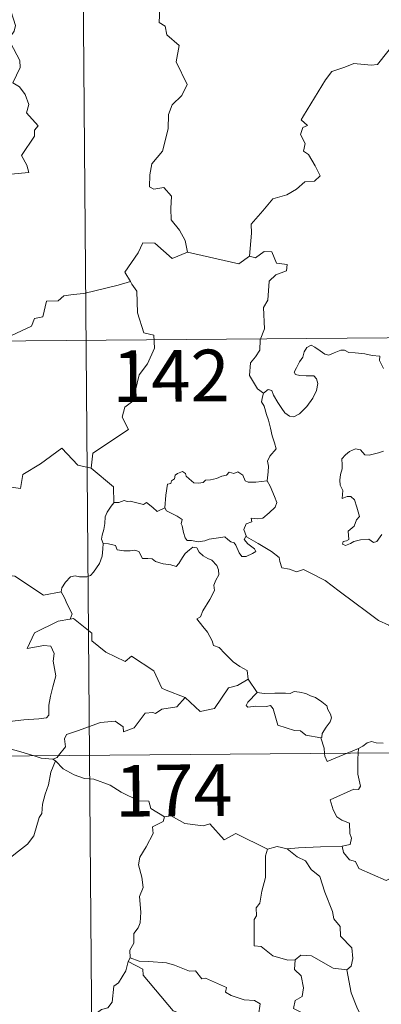
# Model space of a CAD drawing. Units: metres. Extents: x 555613 to 560092, y 4702814 to 4705821.
# Drawn here: x 556139 to 556192, y 4704836 to 4704979 of the extents above; entities that cross this region are included whole.
import ezdxf
from ezdxf.enums import TextEntityAlignment as Align

# ---------------------------------------------------------------- set-up
doc = ezdxf.new("R2010")
doc.units = ezdxf.units.M
doc.header["$MEASUREMENT"] = 0
doc.layers.add('Level 63', color=7, linetype='Continuous', lineweight=0)
doc.styles.add('Arial', font='ARIAL.TTF', dxfattribs={"height": 0.2})

msp = doc.modelspace()

# ---------------------------------------------------------------- linework, layer by layer
at = {"layer": 'Level 63', "linetype": 'Continuous', "lineweight": 0}
for points in [[(556147.37, 4705112.83, -0.74), (556149.36, 4704871.91, -0.74)], [(556134.78, 4704955.97, -0.74), (556140.55, 4704956.47, -0.74), (556140.26, 4704957.57, -0.74), (556139.52, 4704958.98, -0.74), (556141.4, 4704961.78, -0.74), (556141.36, 4704962.63, -0.74), (556141.9, 4704963.26, -0.74), (556140.23, 4704965.13, -0.74), (556140.58, 4704966.35, -0.74), (556140.02, 4704967.83, -0.74), (556139.22, 4704968.9, -0.74), (556138.24, 4704969.5, -0.74), (556139.32, 4704971.73, -0.74), (556139.24, 4704972.75, -0.74), (556137.91, 4704975.28, -0.74), (556137.98, 4704976.39, -0.74), (556138.42, 4704976.98, -0.74), (556138.61, 4704977.82, -0.74), (556138, 4704979.8, -0.74)], [(556159.56, 4704980.27, -0.74), (556159.44, 4704978.24, -0.74), (556160.31, 4704977.74, -0.74), (556160.59, 4704976.44, -0.74), (556162.34, 4704974.93, -0.74), (556161.92, 4704972.53, -0.74), (556163.5, 4704969.26, -0.74), (556162.75, 4704967.64, -0.74), (556161.32, 4704966.29, -0.74), (556160.82, 4704964.9, -0.74), (556160.78, 4704962.81, -0.74), (556159.96, 4704959.59, -0.74), (556158.42, 4704957.77, -0.74), (556158.11, 4704956.13, -0.74), (556158.06, 4704954.42, -0.74), (556158.67, 4704954.06, -0.74), (556160.12, 4704954.32, -0.74), (556161.25, 4704953.07, -0.74), (556161.15, 4704951.27, -0.74), (556161.19, 4704949.6, -0.74), (556162.4, 4704948.1, -0.74), (556163.23, 4704946.6, -0.74), (556163.59, 4704944.94, -0.74)], [(556172.58, 4704944.33, -0.74), (556172.87, 4704947.71, -0.74), (556172.79, 4704948.97, -0.74), (556174.48, 4704950.92, -0.74), (556175.94, 4704952.68, -0.74), (556177.95, 4704953.24, -0.74), (556179.37, 4704954.07, -0.74), (556180.56, 4704955.13, -0.74), (556181.96, 4704955.21, -0.74), (556182.78, 4704955.99, -0.74), (556182.07, 4704957.47, -0.74), (556181.1, 4704959.11, -0.74), (556180.37, 4704959.59, -0.74), (556180.64, 4704960.69, -0.74), (556179.93, 4704961.98, -0.74), (556180.29, 4704963, -0.74), (556180.98, 4704963.29, -0.74), (556180.03, 4704964.14, -0.74), (556180.37, 4704964.73, -0.74), (556183.56, 4704969.95, -0.74), (556184.48, 4704971.12, -0.74), (556186.38, 4704971.79, -0.74), (556187.7, 4704972.31, -0.74), (556190.22, 4704972.06, -0.74), (556191.11, 4704972.17, -0.74), (556194.09, 4704975.95, -0.74)], [(556163.59, 4704944.94, -0.74), (556161.32, 4704944.03, -0.74), (556158.84, 4704946.25, -0.74), (556157.1, 4704946.27, -0.74), (556156.4, 4704944.85, -0.74), (556154.49, 4704942.05, -0.74), (556155.29, 4704940.66, -0.74)], [(556163.59, 4704944.94, -0.74), (556171.02, 4704943.23, -0.74), (556172.58, 4704944.33, -0.74)], [(556174.61, 4704924.49, -0.74), (556173.7, 4704925.12, -0.74), (556172.55, 4704927.05, -0.74), (556172.69, 4704928.88, -0.74), (556173.41, 4704929.74, -0.74), (556174.05, 4704930.7, -0.74), (556174.12, 4704932.22, -0.74), (556174.74, 4704933.8, -0.74), (556174.6, 4704936.9, -0.74), (556175.2, 4704937.97, -0.74), (556175.39, 4704940.72, -0.74), (556176.39, 4704941.65, -0.74), (556177.93, 4704942.22, -0.74), (556178.02, 4704943.15, -0.74), (556176.47, 4704943.35, -0.74), (556175.79, 4704944.98, -0.74), (556174.68, 4704945.04, -0.74), (556173.44, 4704944.13, -0.74), (556172.58, 4704944.33, -0.74)], [(556155.29, 4704940.66, -0.74), (556153.51, 4704940.12, -0.74), (556148.55, 4704938.95, -0.74), (556146.98, 4704938.8, -0.74), (556145.65, 4704938.61, -0.74), (556144.83, 4704937.86, -0.74), (556143.1, 4704937.84, -0.74), (556142.57, 4704935.56, -0.74), (556141.38, 4704935.29, -0.74), (556140.93, 4704934.19, -0.74), (556138.06, 4704932.82, -0.74), (556137.01, 4704932.67, -0.74), (556136.37, 4704928.78, -0.74), (556136.17, 4704928.43, -0.74), (556136.18, 4704928.3, -0.74)], [(556155.29, 4704940.66, -0.74), (556155.5, 4704940.29, -0.74), (556156.24, 4704939.26, -0.74), (556156.3, 4704936.13, -0.74), (556157.22, 4704933.21, -0.74), (556158.71, 4704932.89, -0.74), (556158.79, 4704930.98, -0.74), (556157.77, 4704928.72, -0.74), (556156.55, 4704927.11, -0.74), (556155.65, 4704923.3, -0.74), (556154.46, 4704922.43, -0.74), (556154.08, 4704920.97, -0.74), (556155.03, 4704919.18, -0.74), (556149.85, 4704915.78, -0.74), (556149.59, 4704913.57, -0.74)], [(555884.03, 4704929.95, -0.74), (556413.69, 4704934.34, -0.74)], [(556174.61, 4704924.49, -0.74), (556175.25, 4704925.01, -0.74), (556175.78, 4704924.87, -0.74), (556176.02, 4704924.19, -0.74), (556176.68, 4704923.13, -0.74), (556177.25, 4704922.26, -0.74), (556177.69, 4704921.61, -0.74), (556178.36, 4704921.14, -0.74), (556178.97, 4704921.02, -0.74), (556179.83, 4704921.49, -0.74), (556180.89, 4704922.55, -0.74), (556181.76, 4704923.75, -0.74), (556182.28, 4704924.88, -0.74), (556182.47, 4704925.87, -0.74), (556182.29, 4704926.57, -0.74), (556181.9, 4704927, -0.74), (556180.78, 4704926.98, -0.74), (556179.85, 4704927.03, -0.74), (556179.24, 4704927.17, -0.74), (556179.03, 4704927.52, -0.74), (556179.38, 4704928.16, -0.74), (556179.83, 4704929.04, -0.74), (556180.28, 4704929.69, -0.74), (556180.5, 4704930.46, -0.74), (556180.86, 4704931.11, -0.74), (556181.48, 4704931.46, -0.74), (556182.01, 4704931.13, -0.74), (556182.8, 4704930.62, -0.74), (556183.46, 4704930.12, -0.74), (556184.08, 4704930.01, -0.74), (556184.82, 4704930.32, -0.74), (556185.8, 4704930.71, -0.74), (556186.33, 4704930.69, -0.74), (556186.97, 4704930.39, -0.74), (556187.86, 4704930.32, -0.74), (556189.3, 4704930.17, -0.74), (556190.36, 4704929.93, -0.74), (556191.46, 4704929.83, -0.74), (556191.39, 4704929.2, -0.74), (556191.97, 4704928.05, -0.74)], [(556175.11, 4704911.76, -0.74), (556175.24, 4704913.06, -0.74), (556175.32, 4704913.87, -0.74), (556175.18, 4704914.63, -0.74), (556175.5, 4704915.33, -0.74), (556176.4, 4704916.41, -0.74), (556176.16, 4704917.27, -0.74), (556175.82, 4704918.27, -0.74), (556175.59, 4704919.39, -0.74), (556175.29, 4704920.58, -0.74), (556175.04, 4704921.36, -0.74), (556174.67, 4704922.58, -0.74), (556174.31, 4704923.2, -0.74), (556174.42, 4704923.96, -0.74), (556174.6, 4704924.47, -0.74), (556174.61, 4704924.49, -0.74)], [(556149.59, 4704913.57, -0.74), (556147.68, 4704914.01, -0.74), (556145.37, 4704916.47, -0.74), (556142.27, 4704914.2, -0.74), (556139.69, 4704912.67, -0.74), (556139.34, 4704910.65, -0.74), (556138, 4704910.84, -0.74), (556137.87, 4704908.92, -0.74), (556136.88, 4704908.07, -0.74), (556130.21, 4704909.44, -0.74), (556129.34, 4704909.19, -0.74), (556128, 4704912.56, -0.74), (556126.6, 4704913.76, -0.74), (556126.37, 4704916.26, -0.74), (556124.09, 4704917.39, -0.74)], [(556191.98, 4704916.08, -0.74), (556191.27, 4704915.84, -0.74), (556189.92, 4704915.5, -0.74), (556189.27, 4704915.52, -0.74), (556188.67, 4704916.26, -0.74), (556187.92, 4704916.41, -0.74), (556187.05, 4704916.02, -0.74), (556186.47, 4704915.55, -0.74), (556185.95, 4704914.95, -0.74), (556185.97, 4704914.09, -0.74), (556185.97, 4704913.49, -0.74), (556185.74, 4704912.69, -0.74), (556185.63, 4704911.86, -0.74), (556185.68, 4704911.11, -0.74), (556186.09, 4704910.33, -0.74), (556185.98, 4704909.18, -0.74), (556186.74, 4704909.47, -0.74), (556187.26, 4704909.47, -0.74), (556187.76, 4704909, -0.74), (556188.11, 4704907.95, -0.74), (556188.5, 4704906.58, -0.74), (556188.08, 4704906.11, -0.74), (556187.72, 4704905.19, -0.74), (556186.86, 4704904.44, -0.74), (556186.98, 4704903.24, -0.74), (556186.64, 4704903.04, -0.74), (556186.14, 4704902.96, -0.74), (556186.04, 4704902.58, -0.74), (556186.47, 4704902.39, -0.74), (556187.2, 4704902.67, -0.74), (556187.7, 4704902.94, -0.74), (556188.64, 4704903.2, -0.74), (556189.87, 4704903.28, -0.74), (556190.52, 4704902.79, -0.74), (556191.02, 4704902.95, -0.74), (556191.75, 4704903.97, -0.74)], [(556149.59, 4704913.57, -0.74), (556152.84, 4704910.87, -0.74), (556152.89, 4704908.57, -0.74)], [(556160.28, 4704907.85, -0.74), (556160.45, 4704909.68, -0.74), (556160.68, 4704911.26, -0.74), (556161.14, 4704911.37, -0.74), (556161.26, 4704911.74, -0.74), (556161.67, 4704912.06, -0.74), (556161.78, 4704912.57, -0.74), (556162.13, 4704912.83, -0.74), (556162.82, 4704913.09, -0.74), (556163.29, 4704912.83, -0.74), (556163.38, 4704912.44, -0.74), (556163.8, 4704912.04, -0.74), (556164.49, 4704911.45, -0.74), (556165.14, 4704911.4, -0.74), (556165.85, 4704911.49, -0.74), (556166.17, 4704911.86, -0.74), (556166.91, 4704911.91, -0.74), (556167.77, 4704912.1, -0.74), (556168.56, 4704912.41, -0.74), (556169.24, 4704912.6, -0.74), (556169.6, 4704913, -0.74), (556170.28, 4704912.83, -0.74), (556170.85, 4704913.05, -0.74), (556171.61, 4704912.58, -0.74), (556171.95, 4704911.74, -0.74), (556172.38, 4704911.58, -0.74), (556173.46, 4704911.57, -0.74), (556175.11, 4704911.76, -0.74)], [(556175.11, 4704911.76, -0.74), (556175.53, 4704910.98, -0.74), (556176.17, 4704909.46, -0.74), (556176.5, 4704908.63, -0.74), (556176.26, 4704907.94, -0.74), (556175.42, 4704907.11, -0.74), (556174.5, 4704906.35, -0.74), (556173.67, 4704906.26, -0.74), (556172.78, 4704906.33, -0.74), (556172.89, 4704905.81, -0.74), (556172.07, 4704905.53, -0.74), (556171.74, 4704904.67, -0.74), (556172.12, 4704903.64, -0.74)], [(556152.89, 4704908.57, -0.74), (556152.51, 4704908.06, -0.74), (556151.94, 4704907.2, -0.74), (556151.65, 4704906.51, -0.74), (556151.6, 4704905.55, -0.74), (556151.42, 4704904.68, -0.74), (556151.2, 4704903.88, -0.74), (556151.08, 4704903.31, -0.74), (556151.32, 4704902.65, -0.74)], [(556160.28, 4704907.85, -0.74), (556159.18, 4704907.31, -0.74), (556158.53, 4704907.89, -0.74), (556157.62, 4704908.61, -0.74), (556157.21, 4704908.3, -0.74), (556156.2, 4704908.57, -0.74), (556155.26, 4704908.81, -0.74), (556154.8, 4704908.74, -0.74), (556154.4, 4704908.9, -0.74), (556153.62, 4704908.62, -0.74), (556152.9, 4704908.59, -0.74), (556152.89, 4704908.57, -0.74)], [(556120.38, 4704907.13, -0.74), (556121.01, 4704904.18, -0.74), (556122.22, 4704903.74, -0.74), (556123.23, 4704900.2, -0.74), (556126.59, 4704899.45, -0.74), (556138.52, 4704897.9, -0.74), (556142.71, 4704895.15, -0.74), (556145.24, 4704895.67, -0.74)], [(556172.12, 4704903.64, -0.74), (556172.03, 4704903.7, -0.74), (556171.78, 4704903.26, -0.74), (556172.32, 4704902.61, -0.74), (556173.29, 4704901.87, -0.74), (556173.49, 4704901.49, -0.74), (556172.99, 4704901.2, -0.74), (556172.08, 4704900.8, -0.74), (556171.44, 4704900.77, -0.74), (556171.04, 4704901.33, -0.74), (556170.59, 4704902.42, -0.74), (556170.32, 4704902.76, -0.74), (556169.86, 4704902.89, -0.74), (556169.42, 4704903.23, -0.74), (556168.98, 4704903.65, -0.74), (556168.07, 4704903.47, -0.74), (556166.72, 4704903.3, -0.74), (556166.06, 4704903.06, -0.74), (556165.13, 4704902.9, -0.74), (556164.14, 4704903.08, -0.74), (556163.52, 4704903.1, -0.74), (556163.23, 4704903.47, -0.74), (556162.99, 4704904.27, -0.74), (556162.8, 4704905.21, -0.74), (556162.63, 4704905.53, -0.74), (556162.81, 4704906.15, -0.74), (556162.08, 4704906.61, -0.74), (556161.08, 4704907.12, -0.74), (556160.52, 4704907.38, -0.74), (556160.28, 4704907.85, -0.74)], [(556151.32, 4704902.65, -0.74), (556151.29, 4704901.87, -0.74), (556151.21, 4704900.81, -0.74), (556150.82, 4704899.74, -0.74), (556149.94, 4704898.52, -0.74), (556149.5, 4704898, -0.74), (556148.97, 4704897.82, -0.74), (556147.93, 4704897.85, -0.74), (556147.27, 4704897.95, -0.74), (556146.6, 4704897.82, -0.74), (556145.87, 4704897.03, -0.74), (556145.34, 4704896.24, -0.74), (556145.24, 4704895.67, -0.74)], [(556151.32, 4704902.65, -0.74), (556152.11, 4704902.61, -0.74), (556153.12, 4704902.35, -0.74), (556153.36, 4704901.73, -0.74), (556154.33, 4704901.61, -0.74), (556155.25, 4704901.6, -0.74), (556155.92, 4704901.7, -0.74), (556156.49, 4704901.5, -0.74), (556157.03, 4704900.5, -0.74), (556157.84, 4704900.47, -0.74), (556158.44, 4704900.45, -0.74), (556158.93, 4704900.06, -0.74), (556160.03, 4704899.69, -0.74), (556161.15, 4704899.56, -0.74), (556161.93, 4704899.34, -0.74), (556162.32, 4704899.78, -0.74), (556162.86, 4704900.61, -0.74), (556163.21, 4704901.21, -0.74), (556163.85, 4704901.72, -0.74), (556164.32, 4704902.14, -0.74), (556164.9, 4704902.03, -0.74), (556165.25, 4704901.42, -0.74), (556165.83, 4704900.85, -0.74), (556166.51, 4704900.48, -0.74), (556167.09, 4704900.24, -0.74), (556167.8, 4704899.46, -0.74), (556168.05, 4704898.83, -0.74), (556168.1, 4704898.1, -0.74), (556167.69, 4704897.34, -0.74), (556167.39, 4704896.6, -0.74), (556167.48, 4704895.85, -0.74), (556166.82, 4704894.56, -0.74), (556165.78, 4704892.89, -0.74), (556165.47, 4704892.03, -0.74), (556164.9, 4704891.72, -0.74)], [(556195.34, 4704887.44, -0.74), (556194.73, 4704888.11, -0.74), (556193.58, 4704889.95, -0.74), (556192.77, 4704890.79, -0.74), (556191.26, 4704891.5, -0.74), (556189.54, 4704892.82, -0.74), (556187.85, 4704894.06, -0.74), (556185.58, 4704895.75, -0.74), (556183.51, 4704897.28, -0.74), (556181.36, 4704898.41, -0.74), (556180.37, 4704898.87, -0.74), (556179.36, 4704898.54, -0.74), (556178.37, 4704898.92, -0.74), (556177.24, 4704899.15, -0.74), (556176.96, 4704900.04, -0.74), (556176.86, 4704900.64, -0.74), (556175.74, 4704901.52, -0.74), (556173.82, 4704902.68, -0.74), (556172.12, 4704903.64, -0.74)], [(556145.24, 4704895.67, -0.74), (556145.75, 4704894.8, -0.74), (556146.1, 4704893.85, -0.74), (556146.83, 4704892.44, -0.74), (556146.54, 4704891.67, -0.74)], [(556146.54, 4704891.67, -0.74), (556146.5, 4704891.67, -0.74), (556144.81, 4704891.37, -0.74), (556141.39, 4704889.71, -0.74), (556140.32, 4704887.41, -0.74), (556142.73, 4704887.88, -0.74), (556143.74, 4704887.77, -0.74), (556144.22, 4704886.72, -0.74), (556144.11, 4704885.57, -0.74), (556144.47, 4704883.46, -0.74), (556144.06, 4704881.89, -0.74), (556143.72, 4704880.51, -0.74), (556143.46, 4704879.23, -0.74), (556143.44, 4704877.76, -0.74), (556143.1, 4704877.38, -0.74), (556142.01, 4704877.2, -0.74), (556139.86, 4704877.06, -0.74), (556137.78, 4704876.84, -0.74)], [(556163.22, 4704880.34, -0.74), (556160.49, 4704881.38, -0.74), (556159.84, 4704881.69, -0.74), (556158.69, 4704884.2, -0.74), (556155.45, 4704886.32, -0.74), (556154.54, 4704885.52, -0.74), (556151.73, 4704886.88, -0.74), (556149.71, 4704888.54, -0.74), (556149.68, 4704889.67, -0.74), (556147.04, 4704891.8, -0.74), (556146.54, 4704891.67, -0.74)], [(556164.9, 4704891.72, -0.74), (556165.79, 4704890.61, -0.74), (556166.47, 4704889.81, -0.74), (556167.14, 4704888.53, -0.74), (556167.36, 4704887.86, -0.74), (556168.18, 4704887.56, -0.74), (556169, 4704886.69, -0.74), (556170.19, 4704885.51, -0.74), (556171.14, 4704884.82, -0.74), (556172.2, 4704884.25, -0.74), (556172.34, 4704882.99, -0.74)], [(556163.22, 4704880.34, -0.74), (556165.4, 4704878.31, -0.74), (556167.47, 4704878.73, -0.74), (556169.52, 4704881.74, -0.74), (556170.84, 4704882.05, -0.74), (556172.34, 4704882.99, -0.74)], [(556172.34, 4704882.99, -0.74), (556173.69, 4704881.03, -0.74)], [(556173.69, 4704881.03, -0.74), (556172.32, 4704879.64, -0.74), (556172.05, 4704879.17, -0.74), (556172.31, 4704878.93, -0.74), (556173.46, 4704879.08, -0.74), (556175.02, 4704879.01, -0.74), (556175.59, 4704879.18, -0.74), (556176.01, 4704878.69, -0.74), (556176.67, 4704876.3, -0.74), (556179.09, 4704875.51, -0.74), (556179.96, 4704875.48, -0.74), (556180.74, 4704874.87, -0.74), (556182.88, 4704874.45, -0.74)], [(556173.69, 4704881.03, -0.74), (556174.68, 4704880.9, -0.74), (556176.22, 4704880.96, -0.74), (556177.76, 4704880.97, -0.74), (556178.46, 4704880.91, -0.74), (556179.05, 4704881.17, -0.74), (556179.82, 4704881.09, -0.74), (556180.74, 4704880.92, -0.74), (556181.42, 4704880.58, -0.74), (556182.14, 4704880.34, -0.74), (556183.04, 4704879.67, -0.74), (556183.76, 4704879.12, -0.74), (556183.92, 4704878.6, -0.74), (556184.29, 4704877.89, -0.74), (556184.45, 4704877.39, -0.74), (556184.23, 4704876.8, -0.74), (556183.68, 4704876.01, -0.74), (556183.1, 4704875.08, -0.74), (556183.04, 4704874.57, -0.74), (556182.88, 4704874.45, -0.74)], [(556144.86, 4704871.88, -0.74), (556145.86, 4704873.14, -0.74), (556145.75, 4704874.32, -0.74), (556146, 4704874.94, -0.74), (556147.63, 4704875.5, -0.74), (556150.94, 4704876.71, -0.74), (556153.08, 4704876.88, -0.74), (556154.26, 4704876.07, -0.74), (556154.28, 4704875.36, -0.74), (556155.84, 4704875.94, -0.74), (556157.41, 4704878.04, -0.74), (556158.52, 4704878.15, -0.74), (556158.92, 4704878.02, -0.74), (556159.86, 4704878.63, -0.74), (556162.02, 4704878.95, -0.74), (556163.22, 4704880.34, -0.74)], [(555884.52, 4704869.72, -0.74), (556414.19, 4704874.11, -0.74)], [(556182.88, 4704874.45, -0.74), (556183.38, 4704872.95, -0.74), (556183.44, 4704872.2, -0.74)], [(556188.36, 4704872.9, -0.74), (556189, 4704873.27, -0.74), (556189.64, 4704873.75, -0.74), (556190.26, 4704873.93, -0.74), (556190.94, 4704873.76, -0.74), (556191.96, 4704873.68, -0.74)], [(556141.32, 4704871.85, -0.74), (556139.4, 4704872.42, -0.74), (556136.81, 4704873.15, -0.74)], [(556186.73, 4704872.22, -0.74), (556188.36, 4704872.9, -0.74)], [(556188.36, 4704872.9, -0.74), (556188.3, 4704872.24, -0.74)], [(556144.41, 4704871.12, -0.74), (556143.73, 4704869.49, -0.74), (556143.43, 4704867.65, -0.74), (556142.91, 4704866.28, -0.74), (556142.54, 4704864.84, -0.74), (556142.45, 4704863.49, -0.74), (556142.06, 4704862.92, -0.74), (556141.31, 4704860.25, -0.74), (556140.39, 4704859.06, -0.74), (556138.61, 4704857.68, -0.74), (556137.27, 4704856.55, -0.74), (556136.08, 4704855.81, -0.74), (556135.13, 4704853.85, -0.74), (556134.29, 4704853.29, -0.74), (556132.24, 4704853.16, -0.74), (556131.56, 4704851.56, -0.74), (556131.07, 4704849.47, -0.74), (556130.78, 4704847.08, -0.74)], [(556144.06, 4704871.35, -0.74), (556142.36, 4704871.53, -0.74), (556141.32, 4704871.85, -0.74)], [(556144.06, 4704871.35, -0.74), (556144.67, 4704871.63, -0.74), (556144.86, 4704871.88, -0.74)], [(556144.41, 4704871.12, -0.74), (556144.06, 4704871.35, -0.74)], [(556160.25, 4704863, -0.74), (556158.26, 4704864.23, -0.74), (556157.95, 4704865.28, -0.74), (556156.5, 4704865.35, -0.74), (556153.95, 4704866.58, -0.74), (556152.37, 4704867.59, -0.74), (556150.01, 4704868.45, -0.74), (556148.61, 4704868.55, -0.74), (556147.14, 4704869.08, -0.74), (556145.53, 4704869.99, -0.74), (556144.41, 4704871.12, -0.74)], [(556149.36, 4704871.91, -0.74), (556151.84, 4704570.76, -0.74)], [(556183.44, 4704872.2, -0.74), (556183.47, 4704871.82, -0.74), (556183.82, 4704871.01, -0.74), (556186.73, 4704872.22, -0.74)], [(556188.3, 4704872.24, -0.74), (556188.24, 4704871.35, -0.74), (556188.26, 4704869.21, -0.74), (556188.63, 4704867.47, -0.74), (556188.38, 4704866.98, -0.74), (556187.67, 4704867.04, -0.74), (556184.27, 4704865.49, -0.74), (556184.68, 4704864, -0.74), (556185.21, 4704863.01, -0.74), (556185.93, 4704862.53, -0.74), (556187.05, 4704862.07, -0.74), (556187.09, 4704860.57, -0.74), (556187.36, 4704859.89, -0.74), (556187.14, 4704858.99, -0.74), (556186.01, 4704858.77, -0.74)], [(556160.25, 4704863, -0.74), (556160.04, 4704862.31, -0.74), (556158.51, 4704861.56, -0.74), (556158.57, 4704860.6, -0.74), (556157.59, 4704858.64, -0.74), (556156.68, 4704857.13, -0.74), (556156.47, 4704856.04, -0.74), (556156.94, 4704854.27, -0.74), (556157.16, 4704852.76, -0.74), (556156.59, 4704851.46, -0.74), (556156.8, 4704849.16, -0.74), (556156.7, 4704847.64, -0.74), (556156.41, 4704846.91, -0.74), (556155.77, 4704846.09, -0.74), (556155.78, 4704844.67, -0.74), (556155.2, 4704843.65, -0.74), (556155.25, 4704842.57, -0.74)], [(556175.17, 4704858.29, -0.74), (556170.58, 4704860.59, -0.74), (556168.9, 4704859.69, -0.74), (556166.82, 4704861.97, -0.74), (556165.83, 4704861.71, -0.74), (556163.19, 4704862.02, -0.74), (556161.21, 4704863.13, -0.74), (556160.25, 4704863, -0.74)], [(556175.17, 4704858.29, -0.74), (556174.87, 4704857.33, -0.74), (556174.88, 4704854.19, -0.74), (556174.34, 4704852.2, -0.74), (556174.05, 4704850.49, -0.74), (556173.53, 4704849.81, -0.74), (556173.58, 4704848.62, -0.74), (556173.22, 4704848.11, -0.74), (556173.25, 4704844.28, -0.74), (556174.23, 4704844.19, -0.74), (556175.92, 4704842.82, -0.74), (556178.13, 4704842.21, -0.74), (556179.2, 4704842.25, -0.74)], [(556178.02, 4704858.37, -0.74), (556176.57, 4704858.68, -0.74), (556175.17, 4704858.29, -0.74)], [(556186.01, 4704858.77, -0.74), (556182.83, 4704858.63, -0.74), (556179.68, 4704858.52, -0.74), (556178.02, 4704858.37, -0.74)], [(556178.02, 4704858.37, -0.74), (556179.49, 4704857.18, -0.74), (556180.67, 4704856.6, -0.74), (556181.5, 4704855.36, -0.74), (556182.74, 4704854.36, -0.74), (556183.48, 4704852.07, -0.74), (556184.61, 4704849.27, -0.74), (556184.78, 4704848.2, -0.74), (556185.69, 4704847.09, -0.74), (556185.76, 4704845.69, -0.74), (556187.38, 4704844, -0.74), (556187.55, 4704842.45, -0.74), (556187.3, 4704841.33, -0.74), (556186.65, 4704840.82, -0.74)], [(556194.27, 4704855.14, -0.74), (556193.4, 4704854.28, -0.74), (556192.38, 4704853.79, -0.74), (556188.42, 4704855.52, -0.74), (556187.93, 4704856.53, -0.74), (556187.05, 4704856.75, -0.74), (556186.18, 4704857.81, -0.74), (556186.01, 4704858.77, -0.74)], [(556155.25, 4704842.57, -0.74), (556154.97, 4704842.01, -0.74)], [(556174.4, 4704827.11, -0.74), (556173.96, 4704830.61, -0.74), (556174.13, 4704833.32, -0.74), (556173.88, 4704834.25, -0.74), (556174.09, 4704835.89, -0.74), (556173.26, 4704836.38, -0.74), (556171.79, 4704836.47, -0.74), (556169.89, 4704837.09, -0.74), (556169.09, 4704837.58, -0.74), (556169.24, 4704838.22, -0.74), (556166.18, 4704839.62, -0.74), (556165.64, 4704839.49, -0.74), (556164.73, 4704840.68, -0.74), (556163.85, 4704840.63, -0.74), (556161.7, 4704841.5, -0.74), (556160.54, 4704841.82, -0.74), (556157.94, 4704842.01, -0.74), (556156.58, 4704842.07, -0.74), (556155.25, 4704842.57, -0.74)], [(556179.2, 4704842.25, -0.74), (556180.01, 4704842.94, -0.74), (556181.56, 4704842.83, -0.74), (556184.71, 4704841.07, -0.74), (556186.65, 4704840.82, -0.74)], [(556154.97, 4704842.01, -0.74), (556154.62, 4704840.68, -0.74), (556153.55, 4704838.93, -0.74), (556152.91, 4704838.45, -0.74), (556152.66, 4704836.11, -0.74), (556152.04, 4704835.28, -0.74), (556151.12, 4704835.04, -0.74), (556148.7, 4704833.2, -0.74), (556148.48, 4704831.22, -0.74), (556148.72, 4704830.54, -0.74), (556148.38, 4704829.54, -0.74), (556148.47, 4704828.51, -0.74), (556148.22, 4704827.52, -0.74), (556147.82, 4704826.62, -0.74)], [(556154.97, 4704842.01, -0.74), (556157.07, 4704840.9, -0.74), (556157.15, 4704840.04, -0.74), (556161.49, 4704834.88, -0.74), (556162.86, 4704834.36, -0.74), (556163.09, 4704831.4, -0.74), (556162.79, 4704830.29, -0.74), (556163.02, 4704829.41, -0.74), (556162.96, 4704828.15, -0.74), (556163.1, 4704827.15, -0.74), (556163.45, 4704826.62, -0.74), (556164.36, 4704826.34, -0.74), (556165.26, 4704826.21, -0.74), (556166.11, 4704825.72, -0.74), (556166.44, 4704825.27, -0.74), (556166.5, 4704824.02, -0.74), (556166.37, 4704822.02, -0.74), (556166.07, 4704820.06, -0.74)], [(556179.2, 4704842.25, -0.74), (556179.1, 4704840.85, -0.74), (556180.06, 4704839.95, -0.74), (556180.37, 4704838.19, -0.74), (556180.17, 4704836.94, -0.74), (556179.2, 4704836.36, -0.74), (556178.95, 4704835.19, -0.74), (556180.2, 4704834.56, -0.74), (556180.86, 4704833.62, -0.74), (556181.32, 4704832.19, -0.74), (556182.44, 4704829.91, -0.74), (556183.44, 4704827.41, -0.74)], [(556186.65, 4704840.82, -0.74), (556187.29, 4704837.49, -0.74), (556188.1, 4704835.39, -0.74), (556189.51, 4704832.44, -0.74), (556191.65, 4704828.89, -0.74)]]:
    msp.add_polyline3d(points, dxfattribs=at)

# ---------------------------------------------------------------- texts
at = {"layer": 'Level 63', "linetype": 'Continuous', "lineweight": 13, "style": 'Arial'}
for s, p in [('142', (556161.16, 4704926.99, -0.74)), ('174', (556161.58, 4704866.84, -0.74))]:
    msp.add_text(s, height=7.5, rotation=0.4751, dxfattribs=at).set_placement(p, align=Align.MIDDLE_CENTER)

doc.saveas('drawing.dxf')
